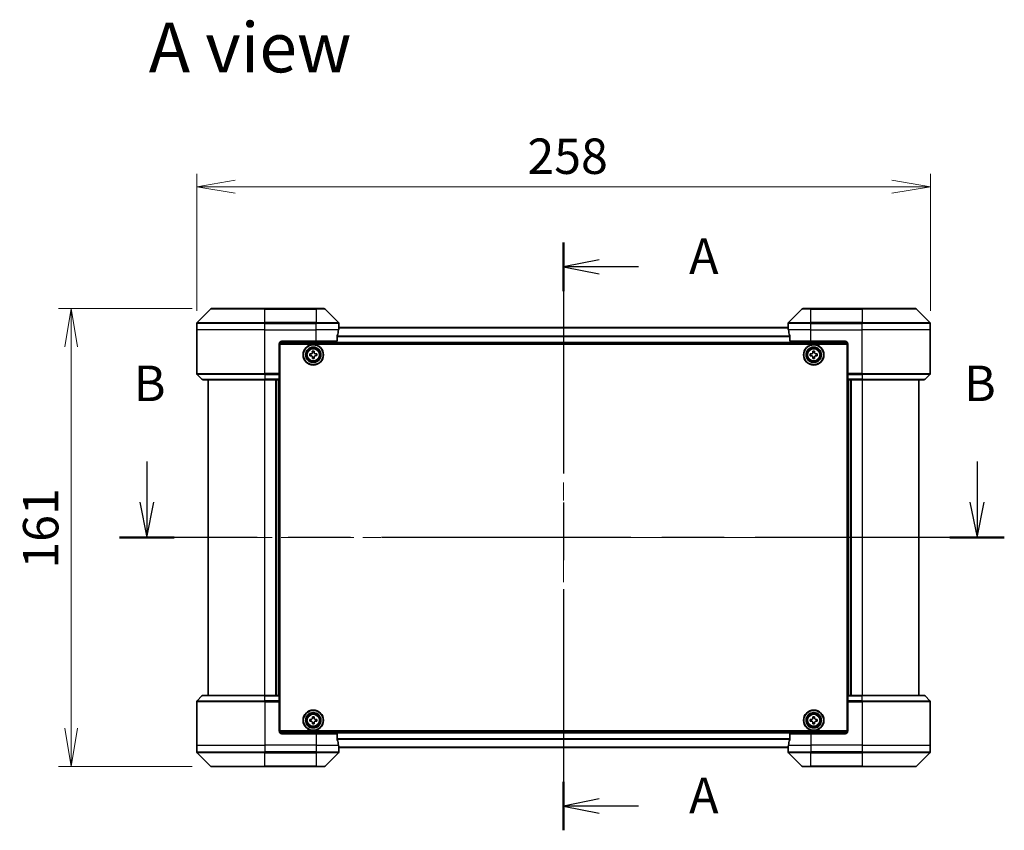
# Model space of a CAD drawing. Units: millimetres. Extents: x 65 to 8336, y 36 to 1441.
# Drawn here: x 2426 to 2772, y 690 to 975 of the extents above; entities that cross this region are included whole.
import ezdxf

# ---------------------------------------------------------------- set-up
doc = ezdxf.new("R2010")
doc.units = ezdxf.units.MM
doc.header["$LTSCALE"] = 4.5
doc.linetypes.add('CHAIN', pattern=[0.3543, 0.2362, -0.0295, 0.0591, -0.0295])
doc.layers.get('Defpoints').update_dxf_attribs({"lineweight": 25})
for name, color, linetype, lineweight in [('Centerline (ISO)', 131, 'Continuous', 18), ('Dimension (ISO)', 7, 'Continuous', 18), ('Section Line (ISO)', 7, 'CHAIN', 25), ('Symbol (ISO)', 7, 'Continuous', 18), ('Visible (ISO)', 7, 'Continuous', 35), ('Visible Narrow (ISO)', 7, 'Continuous', 25)]:
    doc.layers.add(name, color=color, linetype=linetype, lineweight=lineweight)
doc.styles.add('Note Text (TK)', font='MS PGothic.ttf')
doc.dimstyles.new('Default - Method 1b (TK)', dxfattribs={"dimscale": 4.5, "dimtxt": 2.5, "dimasz": 2.5, "dimexe": 1, "dimexo": 1.5, "dimgap": 1, "dimtad": 1, "dimdsep": 46, "dimtxsty": 'Note Text (TK)', "dimblk": 'OPEN', "dimcen": 0.09, "dimdle": 5, "dimclrd": 100, "dimclre": 100, "dimclrt": 7, "dimadec": 1, "dimazin": 1, "dimtfac": 1, "dimtmove": 0, "dimatfit": 3, "dimldrblk": 'OPEN', "dimfxl": 1, "dimtolj": 1, "dimlwd": -1, "dimlwe": -1, "dimarcsym": 0})

# ---------------------------------------------------------------- blocks, each defined once
blk = doc.blocks.new('2dTransSection0')
at = {"layer": 'Section Line (ISO)', "linetype": 'Continuous'}
for p, q in [((141.721, 164.659), (141.721, 161.803)), ((200.113, 164.659), (200.113, 161.803)), ((141.221, 161.803), (141.721, 159.303)), ((141.721, 161.803), (141.721, 159.303)), ((141.721, 159.303), (142.221, 161.803)), ((199.613, 161.803), (200.113, 159.303)), ((200.113, 161.803), (200.113, 159.303)), ((200.113, 159.303), (200.613, 161.803))]:
    blk.add_line(p, q, dxfattribs=at)
at = {"layer": 'Section Line (ISO)', "linetype": 'CHAIN', "ltscale": 16.481073}
blk.add_line((202.033, 159.303), (139.801, 159.303), dxfattribs=at)
at = {"layer": 'Section Line (ISO)', "linetype": 'Continuous', "lineweight": 50}
for p, q in [((143.64, 159.303), (139.801, 159.303)), ((202.033, 159.303), (198.194, 159.303))]:
    blk.add_line(p, q, dxfattribs=at)
at = {"layer": 'Section Line (ISO)', "char_height": 2.5, "attachment_point": 7, "style": 'Note Text (TK)'}
for insert in [(140.801, 168.115), (199.194, 168.115)]:
    blk.add_mtext('B', dxfattribs=dict(at, insert=insert))
blk = doc.blocks.new('2dTransSection1')
at = {"layer": 'Section Line (ISO)', "linetype": 'CHAIN', "ltscale": 15.286605}
blk.add_line((171.029, 180.048), (171.029, 138.719), dxfattribs=at)
at = {"layer": 'Section Line (ISO)', "linetype": 'Continuous', "lineweight": 50}
for p, q in [((171.029, 180.048), (171.029, 176.632)), ((171.029, 142.135), (171.029, 138.719))]:
    blk.add_line(p, q, dxfattribs=at)
at = {"layer": 'Section Line (ISO)', "linetype": 'Continuous'}
for p, q in [((173.529, 178.84), (171.029, 178.34)), ((173.529, 178.34), (171.029, 178.34)), ((171.029, 178.34), (173.529, 177.84)), ((176.313, 178.34), (173.529, 178.34)), ((173.529, 140.927), (171.029, 140.427)), ((173.529, 140.427), (171.029, 140.427)), ((171.029, 140.427), (173.529, 139.927)), ((176.313, 140.427), (173.529, 140.427))]:
    blk.add_line(p, q, dxfattribs=at)
at = {"layer": 'Section Line (ISO)', "char_height": 2.5, "attachment_point": 7, "style": 'Note Text (TK)'}
for insert in [(179.861, 177.053), (179.861, 139.141)]:
    blk.add_mtext('A', dxfattribs=dict(at, insert=insert))
blk = doc.blocks.new('_Open')
at = {"color": 0, "linetype": 'ByBlock', "lineweight": -2}
for p, q in [((-1, 0.167), (0, 0)), ((-1, -0.167), (0, 0)), ((0, 0), (-1, 0))]:
    blk.add_line(p, q, dxfattribs=at)
blk = doc.blocks.new('*D53')
at = {"layer": 'Defpoints', "color": 0}
for p in [(2746.4, 915.87), (2488.4, 865.52), (2746.4, 865.52)]:
    blk.add_point(p, dxfattribs=at)
at = {"layer": 'Dimension (ISO)', "color": 100}
for p, q in [((2488.4, 872.27), (2488.4, 920.37)), ((2746.4, 872.27), (2746.4, 920.37)), ((2501.9, 915.87), (2732.9, 915.87))]:
    blk.add_line(p, q, dxfattribs=at)
at = {"layer": 'Dimension (ISO)', "color": 100, "xscale": 13.5, "yscale": 13.5, "zscale": 13.5, "rotation": 180}
blk.add_blockref('_Open', (2488.4, 915.87), dxfattribs=at)
at = {"layer": 'Dimension (ISO)', "color": 100, "xscale": 13.5, "yscale": 13.5, "zscale": 13.5}
blk.add_blockref('_Open', (2746.4, 915.87), dxfattribs=at)
at = {"layer": 'Dimension (ISO)', "color": 7, "insert": (2604.7, 926.59), "char_height": 11.25, "attachment_point": 4, "style": 'Note Text (TK)'}
blk.add_mtext('\\A1;\\fMS PGothic|b0|i0;{\\H12.4500;258', dxfattribs=at)
blk = doc.blocks.new('*D54')
at = {"layer": 'Defpoints', "color": 0}
for p in [(2493.6, 873.02), (2444.26, 712.02), (2493.6, 712.02)]:
    blk.add_point(p, dxfattribs=at)
at = {"layer": 'Dimension (ISO)', "color": 100}
for p, q in [((2486.85, 873.02), (2439.76, 873.02)), ((2444.26, 859.52), (2444.26, 725.52)), ((2486.85, 712.02), (2439.76, 712.02))]:
    blk.add_line(p, q, dxfattribs=at)
at = {"layer": 'Dimension (ISO)', "color": 100, "xscale": 13.5, "yscale": 13.5, "zscale": 13.5}
for p, rotation in [((2444.26, 873.02), 90), ((2444.26, 712.02), 270)]:
    blk.add_blockref('_Open', p, dxfattribs=dict(at, rotation=rotation))
at = {"layer": 'Dimension (ISO)', "color": 7, "insert": (2433.54, 781.59), "char_height": 11.25, "attachment_point": 4, "rotation": 90, "style": 'Note Text (TK)'}
blk.add_mtext('\\A1;\\fMS PGothic|b0|i0;{\\H12.4500;161', dxfattribs=at)

msp = doc.modelspace()

# ---------------------------------------------------------------- linework, layer by layer
at = {"layer": 'Centerline (ISO)', "linetype": 'CHAIN', "ltscale": 23.990969}
for p, q in [((2617.3953, 878.8151), (2617.3953, 706.2151)), ((2479.8953, 792.5151), (2754.8953, 792.5151))]:
    msp.add_line(p, q, dxfattribs=at)
at = {"layer": 'Visible (ISO)'}
for p, q in [((2493.2489, 872.8686), (2488.5418, 868.1615)), ((2493.6025, 873.0151), (2512.3953, 873.0151)), ((2530.3953, 873.0151), (2512.3953, 873.0151)), ((2530.3953, 873.0151), (2533.1882, 873.0151)), ((2538.2489, 868.1615), (2533.5418, 872.8686)), ((2701.2489, 872.8686), (2696.5418, 868.1615)), ((2701.6025, 873.0151), (2704.3953, 873.0151)), ((2722.3953, 873.0151), (2704.3953, 873.0151)), ((2722.3953, 873.0151), (2741.1882, 873.0151)), ((2746.2489, 868.1615), (2741.5418, 872.8686)), ((2488.3953, 865.5151), (2488.3953, 867.808)), ((2696.4232, 866.3151), (2538.3675, 866.3151)), ((2538.3953, 866.5151), (2538.3873, 866.5151)), ((2538.3953, 866.5151), (2538.3953, 867.808)), ((2538.3953, 866.3151), (2538.3953, 866.5151)), ((2696.3953, 866.5151), (2696.3953, 867.808)), ((2696.3953, 866.5151), (2696.3953, 866.3151)), ((2696.4034, 866.5151), (2696.3953, 866.5151)), ((2746.3953, 865.5151), (2746.3953, 867.808)), ((2488.3953, 850.2222), (2488.3953, 865.5151)), ((2537.8115, 861.5151), (2537.8115, 863.4065)), ((2696.9791, 863.4065), (2696.9791, 861.5151)), ((2746.3953, 850.2222), (2746.3953, 865.5151)), ((2517.3953, 860.5151), (2517.3953, 850.2222)), ((2517.4414, 860.8151), (2717.3493, 860.8151)), ((2517.6453, 724.5151), (2517.6453, 860.5151)), ((2517.6453, 860.5151), (2717.1453, 860.5151)), ((2518.3953, 861.5151), (2530.3953, 861.5151)), ((2537.8115, 861.5151), (2530.3953, 861.5151)), ((2704.3953, 861.5151), (2696.9791, 861.5151)), ((2704.3953, 861.5151), (2716.3953, 861.5151)), ((2717.1453, 860.5151), (2717.1453, 724.5151)), ((2717.3953, 860.5151), (2717.3953, 850.2222)), ((2517.6453, 857.3151), (2517.3953, 857.3151)), ((2517.6453, 856.8151), (2517.3953, 856.8151)), ((2517.6453, 856.3151), (2517.3953, 856.3151)), ((2528.1404, 857.0569), (2528.6028, 857.0645)), ((2528.1507, 856.432), (2528.1404, 857.0569)), ((2528.6131, 856.4396), (2528.1507, 856.432)), ((2529.0623, 858.0097), (2529.6872, 858.0201)), ((2529.0699, 857.5473), (2529.0623, 858.0097)), ((2529.1035, 855.5101), (2529.0959, 855.9725)), ((2529.7284, 855.5204), (2529.1035, 855.5101)), ((2529.6872, 858.0201), (2529.6948, 857.5576)), ((2529.7208, 855.9828), (2529.7284, 855.5204)), ((2530.1776, 857.0905), (2530.64, 857.0982)), ((2530.6503, 856.4733), (2530.1879, 856.4656)), ((2530.64, 857.0982), (2530.6503, 856.4733)), ((2704.1438, 857.0715), (2704.6063, 857.0738)), ((2704.1469, 856.4465), (2704.1438, 857.0715)), ((2704.6094, 856.4488), (2704.1469, 856.4465)), ((2705.0768, 858.0136), (2705.7018, 858.0166)), ((2705.079, 857.5511), (2705.0768, 858.0136)), ((2705.0889, 855.5136), (2705.0867, 855.9761)), ((2705.7139, 855.5166), (2705.0889, 855.5136)), ((2705.7018, 858.0166), (2705.704, 857.5541)), ((2705.7117, 855.9791), (2705.7139, 855.5166)), ((2706.1813, 857.0814), (2706.6438, 857.0836)), ((2706.6468, 856.4586), (2706.1843, 856.4564)), ((2706.6438, 857.0836), (2706.6468, 856.4586)), ((2717.3953, 857.3151), (2717.1453, 857.3151)), ((2717.3953, 856.8151), (2717.1453, 856.8151)), ((2717.3953, 856.3151), (2717.1453, 856.3151)), ((2517.3953, 854.3151), (2517.6453, 854.3151)), ((2717.1453, 854.3151), (2717.3953, 854.3151)), ((2488.5418, 849.8686), (2490.2489, 848.1615)), ((2517.6453, 851.3151), (2517.3953, 851.3151)), ((2517.3953, 850.3151), (2517.6453, 850.3151)), ((2517.3953, 850.2222), (2517.3953, 849.8686)), ((2517.6453, 850.0151), (2517.3953, 850.0151)), ((2517.3953, 848.1615), (2517.3953, 849.8686)), ((2717.3953, 851.3151), (2717.1453, 851.3151)), ((2717.1453, 850.3151), (2717.3953, 850.3151)), ((2717.3953, 850.0151), (2717.1453, 850.0151)), ((2717.3953, 849.8686), (2717.3953, 850.2222)), ((2717.3953, 849.8686), (2717.3953, 848.1615)), ((2746.2489, 849.8686), (2744.5418, 848.1615)), ((2512.3953, 848.0151), (2490.6025, 848.0151)), ((2492.3953, 848.0151), (2492.3953, 737.0151)), ((2512.3953, 848.0151), (2517.3953, 848.0151)), ((2516.3953, 737.0151), (2516.3953, 848.0151)), ((2517.3953, 848.1615), (2517.3953, 848.0151)), ((2517.3953, 737.0151), (2517.3953, 848.0151)), ((2717.3953, 848.0151), (2717.3953, 848.1615)), ((2717.3953, 848.0151), (2722.3953, 848.0151)), ((2717.3953, 848.0151), (2717.3953, 737.0151)), ((2718.3953, 848.0151), (2718.3953, 737.0151)), ((2744.1882, 848.0151), (2722.3953, 848.0151)), ((2742.3953, 737.0151), (2742.3953, 848.0151)), ((2488.3953, 734.808), (2488.3953, 719.5151)), ((2488.5418, 735.1615), (2490.2489, 736.8686)), ((2490.6025, 737.0151), (2512.3953, 737.0151)), ((2517.3953, 737.0151), (2512.3953, 737.0151)), ((2517.3953, 737.0151), (2517.3953, 736.8686)), ((2517.3953, 735.1615), (2517.3953, 736.8686)), ((2517.3953, 735.1615), (2517.3953, 734.808)), ((2517.3953, 735.0151), (2517.6453, 735.0151)), ((2517.3953, 724.5151), (2517.3953, 734.808)), ((2517.6453, 734.7151), (2517.3953, 734.7151)), ((2717.1453, 735.0151), (2717.3953, 735.0151)), ((2717.3953, 734.7151), (2717.1453, 734.7151)), ((2717.3953, 736.8686), (2717.3953, 737.0151)), ((2722.3953, 737.0151), (2717.3953, 737.0151)), ((2717.3953, 736.8686), (2717.3953, 735.1615)), ((2717.3953, 734.808), (2717.3953, 735.1615)), ((2717.3953, 724.5151), (2717.3953, 734.808)), ((2722.3953, 737.0151), (2744.1882, 737.0151)), ((2746.2489, 735.1615), (2744.5418, 736.8686)), ((2746.3953, 734.808), (2746.3953, 719.5151)), ((2517.3953, 733.7151), (2517.6453, 733.7151)), ((2517.6453, 730.7151), (2517.3953, 730.7151)), ((2717.1453, 733.7151), (2717.3953, 733.7151)), ((2717.3953, 730.7151), (2717.1453, 730.7151)), ((2517.3953, 728.7151), (2517.6453, 728.7151)), ((2517.3953, 728.2151), (2517.6453, 728.2151)), ((2517.3953, 727.7151), (2517.6453, 727.7151)), ((2528.1427, 728.5669), (2528.6052, 728.5709)), ((2528.1481, 727.9419), (2528.1427, 728.5669)), ((2528.6105, 727.9459), (2528.1481, 727.9419)), ((2529.0722, 729.5124), (2529.6972, 729.5177)), ((2529.0761, 729.0499), (2529.0722, 729.5124)), ((2529.0935, 727.0125), (2529.0896, 727.4749)), ((2529.6972, 729.5177), (2529.7011, 729.0552)), ((2529.7145, 727.4803), (2529.7185, 727.0178)), ((2530.1802, 728.5843), (2530.6426, 728.5882)), ((2530.648, 727.9632), (2530.1855, 727.9593)), ((2530.6426, 728.5882), (2530.648, 727.9632)), ((2704.1453, 727.9526), (2704.1453, 728.5776)), ((2704.1453, 728.5776), (2704.6078, 728.5776)), ((2704.6078, 727.9526), (2704.1453, 727.9526)), ((2705.0828, 729.0526), (2705.0828, 729.5151)), ((2705.0828, 729.5151), (2705.7078, 729.5151)), ((2705.0828, 727.0151), (2705.0828, 727.4776)), ((2705.7078, 729.5151), (2705.7078, 729.0526)), ((2705.7078, 727.4776), (2705.7078, 727.0151)), ((2706.1828, 728.5776), (2706.6453, 728.5776)), ((2706.6453, 727.9526), (2706.1828, 727.9526)), ((2706.6453, 728.5776), (2706.6453, 727.9526)), ((2717.1453, 728.7151), (2717.3953, 728.7151)), ((2717.1453, 728.2151), (2717.3953, 728.2151)), ((2717.1453, 727.7151), (2717.3953, 727.7151)), ((2717.3493, 724.2151), (2517.4414, 724.2151)), ((2717.1453, 724.5151), (2517.6453, 724.5151)), ((2529.7185, 727.0178), (2529.0935, 727.0125)), ((2705.7078, 727.0151), (2705.0828, 727.0151)), ((2530.3953, 723.5151), (2518.3953, 723.5151)), ((2530.3953, 723.5151), (2537.8115, 723.5151)), ((2537.8115, 721.6237), (2537.8115, 723.5151)), ((2696.9791, 723.5151), (2696.9791, 721.6237)), ((2696.9791, 723.5151), (2704.3953, 723.5151)), ((2716.3953, 723.5151), (2704.3953, 723.5151)), ((2488.3953, 719.5151), (2488.3953, 717.2222)), ((2488.5418, 716.8686), (2493.2489, 712.1615)), ((2533.5418, 712.1615), (2538.2489, 716.8686)), ((2538.3675, 718.7151), (2696.4232, 718.7151)), ((2538.3873, 718.5151), (2538.3953, 718.5151)), ((2538.3953, 718.5151), (2538.3953, 718.7151)), ((2538.3953, 718.5151), (2538.3953, 717.2222)), ((2696.3953, 718.7151), (2696.3953, 718.5151)), ((2696.3953, 718.5151), (2696.4034, 718.5151)), ((2696.3953, 718.5151), (2696.3953, 717.2222)), ((2696.5418, 716.8686), (2701.2489, 712.1615)), ((2741.5418, 712.1615), (2746.2489, 716.8686)), ((2746.3953, 719.5151), (2746.3953, 717.2222)), ((2512.3953, 712.0151), (2493.6025, 712.0151)), ((2512.3953, 712.0151), (2530.3953, 712.0151)), ((2533.1882, 712.0151), (2530.3953, 712.0151)), ((2704.3953, 712.0151), (2701.6025, 712.0151)), ((2704.3953, 712.0151), (2722.3953, 712.0151)), ((2741.1882, 712.0151), (2722.3953, 712.0151))]:
    msp.add_line(p, q, dxfattribs=at)
for centre, radius in [((2529.3953, 856.7651), 3.6), ((2529.3953, 856.7651), 3.5), ((2529.3953, 856.7651), 2.7), ((2529.3953, 856.7651), 2.6), ((2529.3953, 856.7651), 2.4649), ((2705.3953, 856.7651), 3.6), ((2705.3953, 856.7651), 3.5), ((2705.3953, 856.7651), 2.7), ((2705.3953, 856.7651), 2.6), ((2705.3953, 856.7651), 2.4649), ((2529.3953, 728.2651), 3.6), ((2529.3953, 728.2651), 3.5), ((2529.3953, 728.2651), 2.7), ((2529.3953, 728.2651), 2.6), ((2529.3953, 728.2651), 2.4649), ((2705.3953, 728.2651), 3.6), ((2705.3953, 728.2651), 3.5), ((2705.3953, 728.2651), 2.7), ((2705.3953, 728.2651), 2.6), ((2705.3953, 728.2651), 2.4649)]:
    msp.add_circle(centre, radius, dxfattribs=at)
for centre, radius, start, end in [((2493.6025, 872.5151), 0.5, 90, 135), ((2533.1882, 872.5151), 0.5, 45, 90), ((2701.6025, 872.5151), 0.5, 90, 135), ((2741.1882, 872.5151), 0.5, 45, 90), ((2488.8953, 867.808), 0.5, 135, 180), ((2537.8953, 867.808), 0.5, 0, 45), ((2696.8953, 867.808), 0.5, 135, 180), ((2745.8953, 867.808), 0.5, 0, 45), ((2518.3953, 860.5151), 1, 90, 180), ((2716.3953, 860.5151), 1, 0, 90), ((2488.8953, 850.2222), 0.5, 180, 225), ((2745.8953, 850.2222), 0.5, 315, 0), ((2490.6025, 848.5151), 0.5, 225, 270), ((2744.1882, 848.5151), 0.5, 270, 315), ((2488.8953, 734.808), 0.5, 135, 180), ((2490.6025, 736.5151), 0.5, 90, 135), ((2744.1882, 736.5151), 0.5, 45, 90), ((2745.8953, 734.808), 0.5, 0, 45), ((2518.3953, 724.5151), 1, 180, 270), ((2716.3953, 724.5151), 1, 270, 0), ((2488.8953, 717.2222), 0.5, 180, 225), ((2537.8953, 717.2222), 0.5, 315, 0), ((2696.8953, 717.2222), 0.5, 180, 225), ((2745.8953, 717.2222), 0.5, 315, 0), ((2493.6025, 712.5151), 0.5, 225, 270), ((2533.1882, 712.5151), 0.5, 270, 315), ((2701.6025, 712.5151), 0.5, 225, 270), ((2741.1882, 712.5151), 0.5, 270, 315)]:
    msp.add_arc(centre, radius, start, end, dxfattribs=at)
for centre, major_axis, start_param, end_param in [((2530.3953, 867.1151), (0, -9.6), 1.40334825, 1.49698509), ((2704.3953, 867.1151), (0, -9.6), 4.78620022, 4.87983706), ((2530.3953, 867.1151), (0, -9.6), 1.19575789, 1.40334825), ((2704.3953, 867.1151), (0, -9.6), 4.87983706, 5.08742742), ((2530.3953, 717.9151), (0, 9.6), 4.87983706, 5.08742742), ((2704.3953, 717.9151), (0, 9.6), 1.19575789, 1.40334825), ((2530.3953, 717.9151), (0, 9.6), 4.78620022, 4.87983706), ((2704.3953, 717.9151), (0, 9.6), 1.40334825, 1.49698509)]:
    msp.add_ellipse(centre, major_axis=major_axis, ratio=0.83333333, start_param=start_param, end_param=end_param, dxfattribs=at)
for points, knots in [([(2538.3873, 866.5151), (2538.3856, 866.5151), (2538.3835, 866.5075), (2538.3791, 866.4769), (2538.3768, 866.4538), (2538.3744, 866.4208), (2538.374, 866.4141), (2538.3736, 866.4071)], [0.1356732242, 0.1356732242, 0.1356732242, 0.1356732242, 0.1469944231, 0.1469944231, 0.158315622, 0.158315622, 0.1609890322, 0.1609890322, 0.1609890322, 0.1609890322]), ([(2696.4171, 866.4071), (2696.4167, 866.4141), (2696.4163, 866.4208), (2696.4139, 866.4538), (2696.4116, 866.4769), (2696.4072, 866.5075), (2696.4051, 866.5151), (2696.4034, 866.5151)], [0.1103900742, 0.1103900742, 0.1103900742, 0.1103900742, 0.1130634845, 0.1130634845, 0.1243846834, 0.1243846834, 0.1357058823, 0.1357058823, 0.1357058823, 0.1357058823]), ([(2537.8393, 863.5985), (2537.8319, 863.5758), (2537.8253, 863.5491), (2537.8146, 863.4839), (2537.8115, 863.444), (2537.8115, 863.4065)], [-0.0201836507, -0.0201836507, -0.0201836507, -0.0201836507, -0.0112759257, -0.0112759257, 0, 0, 0, 0]), ([(2696.9791, 863.4065), (2696.9791, 863.4447), (2696.976, 863.4853), (2696.9651, 863.5502), (2696.9587, 863.5762), (2696.9514, 863.5985)], [0.093260715, 0.093260715, 0.093260715, 0.093260715, 0.1047444472, 0.1047444472, 0.1134564756, 0.1134564756, 0.1134564756, 0.1134564756]), ([(2528.6028, 857.0645), (2528.6622, 857.0655), (2528.7256, 857.0784), (2528.8418, 857.1288), (2528.8948, 857.1662), (2528.9779, 857.2522), (2529.0136, 857.3063), (2529.0601, 857.4241), (2529.0709, 857.4879), (2529.0699, 857.5473)], [0, 0, 0, 0, 0.0179369429, 0.0179369429, 0.0358738858, 0.0358738858, 0.0538108287, 0.0538108287, 0.0717477716, 0.0717477716, 0.0717477716, 0.0717477716]), ([(2529.0959, 855.9725), (2529.0949, 856.032), (2529.082, 856.0953), (2529.0317, 856.2116), (2528.9942, 856.2645), (2528.9083, 856.3476), (2528.8541, 856.3833), (2528.7363, 856.4298), (2528.6725, 856.4406), (2528.6131, 856.4396)], [0, 0, 0, 0, 0.0179369429, 0.0179369429, 0.0358738858, 0.0358738858, 0.0538108287, 0.0538108287, 0.0717477716, 0.0717477716, 0.0717477716, 0.0717477716]), ([(2529.6948, 857.5576), (2529.6958, 857.4982), (2529.7087, 857.4348), (2529.759, 857.3186), (2529.7965, 857.2657), (2529.8824, 857.1825), (2529.9365, 857.1468), (2530.0544, 857.1003), (2530.1182, 857.0896), (2530.1776, 857.0905)], [0, 0, 0, 0, 0.0179369429, 0.0179369429, 0.0358738858, 0.0358738858, 0.0538108287, 0.0538108287, 0.0717477716, 0.0717477716, 0.0717477716, 0.0717477716]), ([(2530.1879, 856.4656), (2530.1285, 856.4646), (2530.0651, 856.4517), (2529.9489, 856.4014), (2529.8959, 856.3639), (2529.8128, 856.278), (2529.7771, 856.2239), (2529.7306, 856.106), (2529.7198, 856.0423), (2529.7208, 855.9828)], [0, 0, 0, 0, 0.0179369429, 0.0179369429, 0.0358738858, 0.0358738858, 0.0538108287, 0.0538108287, 0.0717477716, 0.0717477716, 0.0717477716, 0.0717477716]), ([(2704.6063, 857.0738), (2704.6658, 857.0741), (2704.7293, 857.0862), (2704.8461, 857.1352), (2704.8995, 857.172), (2704.9836, 857.257), (2705.0199, 857.3107), (2705.0678, 857.428), (2705.0793, 857.4916), (2705.079, 857.5511)], [0, 0, 0, 0, 0.0179369429, 0.0179369429, 0.0358738858, 0.0358738858, 0.0538108287, 0.0538108287, 0.0717477716, 0.0717477716, 0.0717477716, 0.0717477716]), ([(2705.0867, 855.9761), (2705.0864, 856.0355), (2705.0742, 856.099), (2705.0252, 856.2159), (2704.9884, 856.2692), (2704.9034, 856.3533), (2704.8497, 856.3897), (2704.7324, 856.4375), (2704.6688, 856.4491), (2704.6094, 856.4488)], [0, 0, 0, 0, 0.0179369429, 0.0179369429, 0.0358738858, 0.0358738858, 0.0538108287, 0.0538108287, 0.0717477716, 0.0717477716, 0.0717477716, 0.0717477716]), ([(2705.704, 857.5541), (2705.7043, 857.4946), (2705.7165, 857.4311), (2705.7655, 857.3143), (2705.8023, 857.261), (2705.8873, 857.1768), (2705.941, 857.1405), (2706.0583, 857.0926), (2706.1219, 857.0811), (2706.1813, 857.0814)], [0, 0, 0, 0, 0.0179369429, 0.0179369429, 0.0358738858, 0.0358738858, 0.0538108287, 0.0538108287, 0.0717477716, 0.0717477716, 0.0717477716, 0.0717477716]), ([(2706.1843, 856.4564), (2706.1249, 856.4561), (2706.0614, 856.444), (2705.9446, 856.395), (2705.8912, 856.3581), (2705.8071, 856.2732), (2705.7708, 856.2195), (2705.7229, 856.1021), (2705.7114, 856.0385), (2705.7117, 855.9791)], [0, 0, 0, 0, 0.0179369429, 0.0179369429, 0.0358738858, 0.0358738858, 0.0538108287, 0.0538108287, 0.0717477716, 0.0717477716, 0.0717477716, 0.0717477716]), ([(2528.6052, 728.5709), (2528.6646, 728.5714), (2528.7281, 728.5837), (2528.8448, 728.6332), (2528.898, 728.6702), (2528.9818, 728.7555), (2529.0179, 728.8093), (2529.0653, 728.9268), (2529.0767, 728.9904), (2529.0761, 729.0499)], [0, 0, 0, 0, 0.0179369429, 0.0179369429, 0.0358738858, 0.0358738858, 0.0538108287, 0.0538108287, 0.0717477716, 0.0717477716, 0.0717477716, 0.0717477716]), ([(2529.0896, 727.4749), (2529.0891, 727.5344), (2529.0767, 727.5978), (2529.0273, 727.7145), (2528.9902, 727.7677), (2528.905, 727.8515), (2528.8511, 727.8877), (2528.7336, 727.9351), (2528.67, 727.9464), (2528.6105, 727.9459)], [0, 0, 0, 0, 0.0179369429, 0.0179369429, 0.0358738858, 0.0358738858, 0.0538108287, 0.0538108287, 0.0717477716, 0.0717477716, 0.0717477716, 0.0717477716]), ([(2529.7011, 729.0552), (2529.7016, 728.9958), (2529.714, 728.9323), (2529.7634, 728.8157), (2529.8005, 728.7625), (2529.8857, 728.6786), (2529.9396, 728.6425), (2530.0571, 728.5951), (2530.1207, 728.5838), (2530.1802, 728.5843)], [0, 0, 0, 0, 0.0179369429, 0.0179369429, 0.0358738858, 0.0358738858, 0.0538108287, 0.0538108287, 0.0717477716, 0.0717477716, 0.0717477716, 0.0717477716]), ([(2530.1855, 727.9593), (2530.126, 727.9588), (2530.0626, 727.9464), (2529.9459, 727.897), (2529.8927, 727.86), (2529.8089, 727.7747), (2529.7728, 727.7208), (2529.7253, 727.6034), (2529.714, 727.5397), (2529.7145, 727.4803)], [0, 0, 0, 0, 0.0179369429, 0.0179369429, 0.0358738858, 0.0358738858, 0.0538108287, 0.0538108287, 0.0717477716, 0.0717477716, 0.0717477716, 0.0717477716]), ([(2704.6078, 728.5776), (2704.6673, 728.5776), (2704.7308, 728.5894), (2704.8479, 728.6378), (2704.9014, 728.6744), (2704.986, 728.759), (2705.0226, 728.8125), (2705.071, 728.9296), (2705.0828, 728.9931), (2705.0828, 729.0526)], [0, 0, 0, 0, 0.0179369429, 0.0179369429, 0.0358738858, 0.0358738858, 0.0538108287, 0.0538108287, 0.0717477716, 0.0717477716, 0.0717477716, 0.0717477716]), ([(2705.0828, 727.4776), (2705.0828, 727.537), (2705.071, 727.6006), (2705.0226, 727.7177), (2704.986, 727.7712), (2704.9014, 727.8557), (2704.8479, 727.8923), (2704.7308, 727.9407), (2704.6673, 727.9526), (2704.6078, 727.9526)], [0, 0, 0, 0, 0.0179369429, 0.0179369429, 0.0358738858, 0.0358738858, 0.0538108287, 0.0538108287, 0.0717477716, 0.0717477716, 0.0717477716, 0.0717477716]), ([(2705.7078, 729.0526), (2705.7078, 728.9931), (2705.7197, 728.9296), (2705.7681, 728.8125), (2705.8047, 728.759), (2705.8892, 728.6744), (2705.9428, 728.6378), (2706.0599, 728.5894), (2706.1234, 728.5776), (2706.1828, 728.5776)], [0, 0, 0, 0, 0.0179369429, 0.0179369429, 0.0358738858, 0.0358738858, 0.0538108287, 0.0538108287, 0.0717477716, 0.0717477716, 0.0717477716, 0.0717477716]), ([(2706.1828, 727.9526), (2706.1234, 727.9526), (2706.0599, 727.9407), (2705.9428, 727.8923), (2705.8892, 727.8557), (2705.8047, 727.7712), (2705.7681, 727.7177), (2705.7197, 727.6006), (2705.7078, 727.537), (2705.7078, 727.4776)], [0, 0, 0, 0, 0.0179369429, 0.0179369429, 0.0358738858, 0.0358738858, 0.0538108287, 0.0538108287, 0.0717477716, 0.0717477716, 0.0717477716, 0.0717477716]), ([(2537.8115, 721.6237), (2537.8115, 721.5854), (2537.8147, 721.5449), (2537.8256, 721.4799), (2537.832, 721.454), (2537.8393, 721.4316)], [0.093260715, 0.093260715, 0.093260715, 0.093260715, 0.1047444472, 0.1047444472, 0.1134564756, 0.1134564756, 0.1134564756, 0.1134564756]), ([(2696.9514, 721.4316), (2696.9588, 721.4544), (2696.9654, 721.481), (2696.9761, 721.5462), (2696.9791, 721.5861), (2696.9791, 721.6237)], [-0.0201836507, -0.0201836507, -0.0201836507, -0.0201836507, -0.0112759257, -0.0112759257, 0, 0, 0, 0]), ([(2538.3736, 718.623), (2538.374, 718.616), (2538.3744, 718.6093), (2538.3768, 718.5764), (2538.3791, 718.5533), (2538.3835, 718.5226), (2538.3856, 718.5151), (2538.3873, 718.5151)], [0.1103900742, 0.1103900742, 0.1103900742, 0.1103900742, 0.1130634845, 0.1130634845, 0.1243846834, 0.1243846834, 0.1357058823, 0.1357058823, 0.1357058823, 0.1357058823]), ([(2696.4034, 718.5151), (2696.4051, 718.5151), (2696.4072, 718.5226), (2696.4116, 718.5533), (2696.4139, 718.5764), (2696.4163, 718.6093), (2696.4167, 718.616), (2696.4171, 718.623)], [0.1356732242, 0.1356732242, 0.1356732242, 0.1356732242, 0.1469944231, 0.1469944231, 0.158315622, 0.158315622, 0.1609890322, 0.1609890322, 0.1609890322, 0.1609890322])]:
    msp.add_open_spline(points, degree=3, knots=knots, dxfattribs=at)
at = {"layer": 'Visible Narrow (ISO)'}
for p, q in [((2512.3953, 872.8686), (2493.2489, 872.8686)), ((2512.3953, 873.0151), (2512.3953, 872.8686)), ((2512.3953, 872.8686), (2530.3953, 872.8686)), ((2512.3953, 868.1615), (2512.3953, 872.8686)), ((2530.3953, 872.8686), (2530.3953, 873.0151)), ((2533.5418, 872.8686), (2530.3953, 872.8686)), ((2530.3953, 872.8686), (2530.3953, 868.1615)), ((2704.3953, 872.8686), (2701.2489, 872.8686)), ((2704.3953, 872.8686), (2704.3953, 873.0151)), ((2704.3953, 872.8686), (2722.3953, 872.8686)), ((2704.3953, 868.1615), (2704.3953, 872.8686)), ((2722.3953, 872.8686), (2722.3953, 873.0151)), ((2741.5418, 872.8686), (2722.3953, 872.8686)), ((2722.3953, 872.8686), (2722.3953, 868.1615)), ((2512.3953, 867.808), (2488.3953, 867.808)), ((2488.5418, 868.1615), (2512.3953, 868.1615)), ((2512.3953, 868.1615), (2512.3953, 867.808)), ((2530.3953, 868.1615), (2512.3953, 868.1615)), ((2512.3953, 865.5151), (2512.3953, 867.808)), ((2512.3953, 867.808), (2530.3953, 867.808)), ((2530.3953, 868.1615), (2530.3953, 867.808)), ((2530.3953, 868.1615), (2538.2489, 868.1615)), ((2530.3953, 865.5151), (2530.3953, 867.808)), ((2538.3953, 867.808), (2530.3953, 867.808)), ((2538.3623, 866.2431), (2696.4284, 866.2431)), ((2704.3953, 867.808), (2696.3953, 867.808)), ((2696.5418, 868.1615), (2704.3953, 868.1615)), ((2722.3953, 868.1615), (2704.3953, 868.1615)), ((2704.3953, 868.1615), (2704.3953, 867.808)), ((2704.3953, 865.5151), (2704.3953, 867.808)), ((2704.3953, 867.808), (2722.3953, 867.808)), ((2722.3953, 868.1615), (2722.3953, 867.808)), ((2722.3953, 868.1615), (2746.2489, 868.1615)), ((2722.3953, 865.5151), (2722.3953, 867.808)), ((2746.3953, 867.808), (2722.3953, 867.808)), ((2512.3953, 865.5151), (2488.3953, 865.5151)), ((2512.3953, 865.5151), (2530.3953, 865.5151)), ((2512.3953, 850.2222), (2512.3953, 865.5151)), ((2538.2835, 865.5151), (2530.3953, 865.5151)), ((2530.3953, 861.5151), (2530.3953, 865.5151)), ((2696.9791, 863.3707), (2537.8115, 863.3707)), ((2537.8115, 863.2427), (2696.9791, 863.2427)), ((2704.3953, 865.5151), (2696.5072, 865.5151)), ((2704.3953, 865.5151), (2722.3953, 865.5151)), ((2704.3953, 861.5151), (2704.3953, 865.5151)), ((2746.3953, 865.5151), (2722.3953, 865.5151)), ((2722.3953, 850.2222), (2722.3953, 865.5151)), ((2717.1953, 861.1151), (2517.5953, 861.1151)), ((2517.6453, 854.9393), (2517.3953, 854.9393)), ((2517.3953, 854.7272), (2517.6453, 854.7272)), ((2517.6453, 854.4029), (2517.3953, 854.4029)), ((2517.3953, 854.0151), (2517.6453, 854.0151)), ((2717.3953, 854.9393), (2717.1453, 854.9393)), ((2717.1453, 854.7272), (2717.3953, 854.7272)), ((2717.3953, 854.4029), (2717.1453, 854.4029)), ((2717.1453, 854.0151), (2717.3953, 854.0151)), ((2488.3953, 850.2222), (2512.3953, 850.2222)), ((2512.3953, 849.8686), (2488.5418, 849.8686)), ((2517.3953, 850.2222), (2512.3953, 850.2222)), ((2512.3953, 849.8686), (2512.3953, 850.2222)), ((2512.3953, 849.8686), (2517.3953, 849.8686)), ((2512.3953, 849.8686), (2512.3953, 848.1615)), ((2517.6453, 851.6151), (2517.3953, 851.6151)), ((2517.3953, 851.2272), (2517.6453, 851.2272)), ((2517.6453, 850.9029), (2517.3953, 850.9029)), ((2517.3953, 850.6908), (2517.6453, 850.6908)), ((2517.6453, 850.6151), (2517.3953, 850.6151)), ((2517.3953, 849.7151), (2517.6453, 849.7151)), ((2717.3953, 851.6151), (2717.1453, 851.6151)), ((2717.1453, 851.2272), (2717.3953, 851.2272)), ((2717.3953, 850.9029), (2717.1453, 850.9029)), ((2717.1453, 850.6908), (2717.3953, 850.6908)), ((2717.3953, 850.6151), (2717.1453, 850.6151)), ((2717.1453, 849.7151), (2717.3953, 849.7151)), ((2722.3953, 850.2222), (2717.3953, 850.2222)), ((2717.3953, 849.8686), (2722.3953, 849.8686)), ((2722.3953, 850.2222), (2746.3953, 850.2222)), ((2722.3953, 849.8686), (2722.3953, 850.2222)), ((2746.2489, 849.8686), (2722.3953, 849.8686)), ((2722.3953, 849.8686), (2722.3953, 848.1615)), ((2490.2489, 848.1615), (2512.3953, 848.1615)), ((2517.3953, 848.1615), (2512.3953, 848.1615)), ((2512.3953, 848.1615), (2512.3953, 848.0151)), ((2512.3953, 737.0151), (2512.3953, 848.0151)), ((2516.0953, 848.0151), (2516.0953, 737.0151)), ((2517.0953, 848.0151), (2517.0953, 737.0151)), ((2722.3953, 848.1615), (2717.3953, 848.1615)), ((2717.6953, 737.0151), (2717.6953, 848.0151)), ((2718.6953, 737.0151), (2718.6953, 848.0151)), ((2722.3953, 848.1615), (2722.3953, 848.0151)), ((2722.3953, 848.1615), (2744.5418, 848.1615)), ((2722.3953, 848.0151), (2722.3953, 737.0151)), ((2512.3953, 734.808), (2488.3953, 734.808)), ((2488.5418, 735.1615), (2512.3953, 735.1615)), ((2512.3953, 736.8686), (2490.2489, 736.8686)), ((2512.3953, 736.8686), (2512.3953, 737.0151)), ((2512.3953, 736.8686), (2517.3953, 736.8686)), ((2512.3953, 735.1615), (2512.3953, 736.8686)), ((2512.3953, 735.1615), (2512.3953, 734.808)), ((2517.3953, 735.1615), (2512.3953, 735.1615)), ((2512.3953, 734.808), (2512.3953, 719.5151)), ((2512.3953, 734.808), (2517.3953, 734.808)), ((2517.6453, 735.3151), (2517.3953, 735.3151)), ((2517.3953, 734.4151), (2517.6453, 734.4151)), ((2517.6453, 734.3393), (2517.3953, 734.3393)), ((2517.3953, 734.1272), (2517.6453, 734.1272)), ((2717.3953, 735.3151), (2717.1453, 735.3151)), ((2717.1453, 734.4151), (2717.3953, 734.4151)), ((2717.3953, 734.3393), (2717.1453, 734.3393)), ((2717.1453, 734.1272), (2717.3953, 734.1272)), ((2717.3953, 736.8686), (2722.3953, 736.8686)), ((2722.3953, 735.1615), (2717.3953, 735.1615)), ((2717.3953, 734.808), (2722.3953, 734.808)), ((2722.3953, 736.8686), (2722.3953, 737.0151)), ((2744.5418, 736.8686), (2722.3953, 736.8686)), ((2722.3953, 735.1615), (2722.3953, 736.8686)), ((2722.3953, 735.1615), (2722.3953, 734.808)), ((2722.3953, 735.1615), (2746.2489, 735.1615)), ((2722.3953, 734.808), (2722.3953, 719.5151)), ((2746.3953, 734.808), (2722.3953, 734.808)), ((2517.6453, 733.8029), (2517.3953, 733.8029)), ((2517.3953, 733.4151), (2517.6453, 733.4151)), ((2517.6453, 731.0151), (2517.3953, 731.0151)), ((2517.3953, 730.6272), (2517.6453, 730.6272)), ((2717.3953, 733.8029), (2717.1453, 733.8029)), ((2717.1453, 733.4151), (2717.3953, 733.4151)), ((2717.3953, 731.0151), (2717.1453, 731.0151)), ((2717.1453, 730.6272), (2717.3953, 730.6272)), ((2517.6453, 730.3029), (2517.3953, 730.3029)), ((2517.3953, 730.0908), (2517.6453, 730.0908)), ((2717.3953, 730.3029), (2717.1453, 730.3029)), ((2717.1453, 730.0908), (2717.3953, 730.0908)), ((2517.5953, 723.9151), (2717.1953, 723.9151)), ((2530.3953, 723.5151), (2530.3953, 719.5151)), ((2696.9791, 721.7875), (2537.8115, 721.7875)), ((2537.8115, 721.6595), (2696.9791, 721.6595)), ((2704.3953, 723.5151), (2704.3953, 719.5151)), ((2488.3953, 719.5151), (2512.3953, 719.5151)), ((2488.3953, 717.2222), (2512.3953, 717.2222)), ((2512.3953, 716.8686), (2488.5418, 716.8686)), ((2530.3953, 719.5151), (2512.3953, 719.5151)), ((2512.3953, 719.5151), (2512.3953, 717.2222)), ((2530.3953, 717.2222), (2512.3953, 717.2222)), ((2512.3953, 716.8686), (2512.3953, 717.2222)), ((2512.3953, 716.8686), (2530.3953, 716.8686)), ((2512.3953, 712.1615), (2512.3953, 716.8686)), ((2530.3953, 719.5151), (2538.2835, 719.5151)), ((2530.3953, 719.5151), (2530.3953, 717.2222)), ((2530.3953, 717.2222), (2538.3953, 717.2222)), ((2530.3953, 716.8686), (2530.3953, 717.2222)), ((2538.2489, 716.8686), (2530.3953, 716.8686)), ((2530.3953, 716.8686), (2530.3953, 712.1615)), ((2696.4284, 718.787), (2538.3623, 718.787)), ((2696.3953, 717.2222), (2704.3953, 717.2222)), ((2696.5072, 719.5151), (2704.3953, 719.5151)), ((2704.3953, 716.8686), (2696.5418, 716.8686)), ((2722.3953, 719.5151), (2704.3953, 719.5151)), ((2704.3953, 719.5151), (2704.3953, 717.2222)), ((2722.3953, 717.2222), (2704.3953, 717.2222)), ((2704.3953, 716.8686), (2704.3953, 717.2222)), ((2704.3953, 716.8686), (2722.3953, 716.8686)), ((2704.3953, 712.1615), (2704.3953, 716.8686)), ((2722.3953, 719.5151), (2746.3953, 719.5151)), ((2722.3953, 719.5151), (2722.3953, 717.2222)), ((2722.3953, 717.2222), (2746.3953, 717.2222)), ((2722.3953, 716.8686), (2722.3953, 717.2222)), ((2746.2489, 716.8686), (2722.3953, 716.8686)), ((2722.3953, 716.8686), (2722.3953, 712.1615)), ((2493.2489, 712.1615), (2512.3953, 712.1615)), ((2530.3953, 712.1615), (2512.3953, 712.1615)), ((2512.3953, 712.1615), (2512.3953, 712.0151)), ((2530.3953, 712.1615), (2533.5418, 712.1615)), ((2530.3953, 712.1615), (2530.3953, 712.0151)), ((2701.2489, 712.1615), (2704.3953, 712.1615)), ((2704.3953, 712.1615), (2704.3953, 712.0151)), ((2722.3953, 712.1615), (2704.3953, 712.1615)), ((2722.3953, 712.0151), (2722.3953, 712.1615)), ((2722.3953, 712.1615), (2741.5418, 712.1615))]:
    msp.add_line(p, q, dxfattribs=at)
for centre, radius in [((2529.3953, 856.7651), 2.4624), ((2529.3953, 856.7651), 2.2523), ((2529.3953, 856.7651), 2.113), ((2705.3953, 856.7651), 2.4624), ((2705.3953, 856.7651), 2.2523), ((2705.3953, 856.7651), 2.113), ((2529.3953, 728.2651), 2.4624), ((2705.3953, 728.2651), 2.4624), ((2529.3953, 728.2651), 2.2523), ((2529.3953, 728.2651), 2.113), ((2705.3953, 728.2651), 2.2523), ((2705.3953, 728.2651), 2.113)]:
    msp.add_circle(centre, radius, dxfattribs=at)

# ---------------------------------------------------------------- block references
at = {"layer": 'Section Line (ISO)', "xscale": 5, "yscale": 5, "zscale": 5}
for name in ['2dTransSection1', '2dTransSection0']:
    msp.add_blockref(name, (1762.25, -4), dxfattribs=at)

# ---------------------------------------------------------------- texts
at = {"layer": 'Symbol (ISO)', "color": 7, "insert": (2471.5602, 964.8336), "char_height": 17.5, "attachment_point": 4, "line_spacing_factor": 1.5, "style": 'Note Text (TK)'}
msp.add_mtext('\\fMS PGothic|b0|i0;{\\H17.5000;A view}', dxfattribs=at)

# ---------------------------------------------------------------- dimensions: what is measured, and where the dimension line sits
at = {"layer": 'Dimension (ISO)', "color": 100}
dim = msp.add_linear_dim(base=(2746.3953, 915.8683), p1=(2488.3953, 865.5151), p2=(2746.3953, 865.5151), text='\\fMS PGothic|b0|i0;{\\H12.4500;<>', dimstyle='Default - Method 1b (TK)', override={"dimasz": 3, "dimgap": 1, "dimdec": 0, "dimtdec": 0, "dimtofl": 0, "dimatfit": 1}, dxfattribs=at)
dim.commit()
dim.dimension.update_dxf_attribs({"geometry": '*D53', "text_midpoint": (2617.3953, 915.8683), "dimtype": 160})
dim = msp.add_linear_dim(base=(2444.2623, 712.0151), p1=(2493.6025, 873.0151), p2=(2493.6025, 712.0151), angle=90, text='\\fMS PGothic|b0|i0;{\\H12.4500;<>', dimstyle='Default - Method 1b (TK)', override={"dimasz": 3, "dimgap": 1, "dimdec": 0, "dimtdec": 0, "dimtofl": 0, "dimatfit": 1}, dxfattribs=at)
dim.commit()
dim.dimension.update_dxf_attribs({"geometry": '*D54', "text_midpoint": (2444.2623, 792.5151), "dimtype": 160})

doc.saveas('drawing.dxf')
